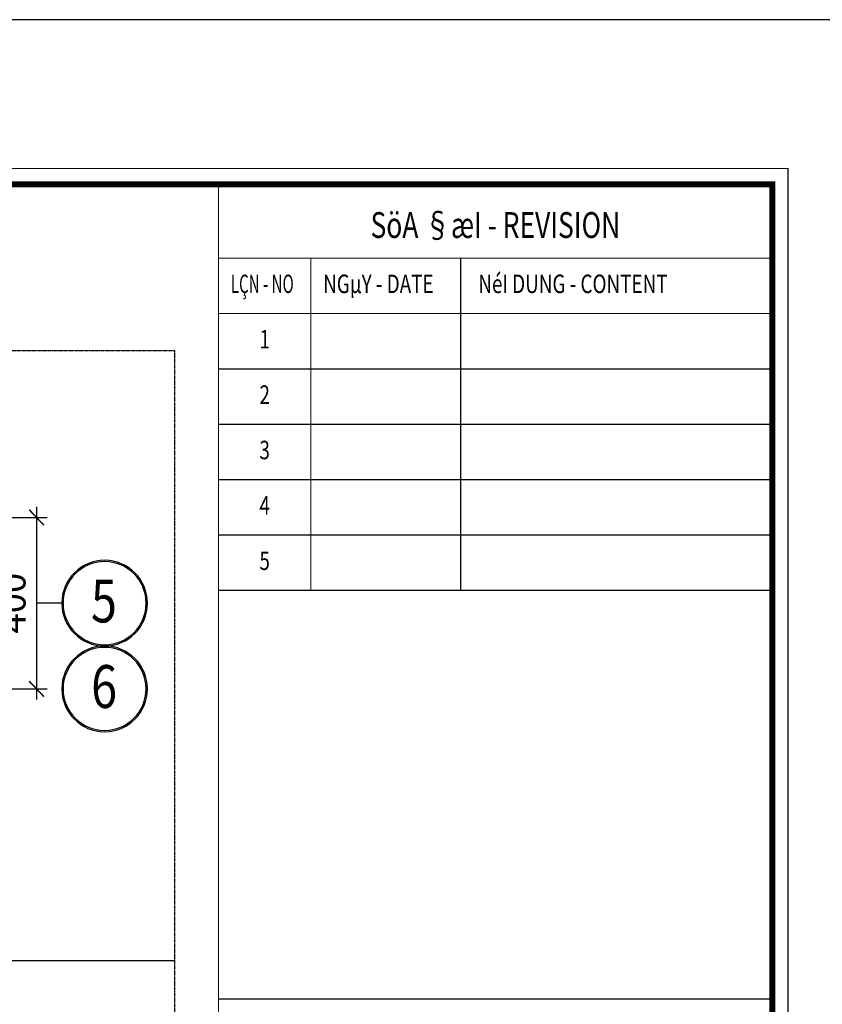
# Model space of a CAD drawing. Units: inches. Extents: x 540459 to 805141, y -642374 to -416669.
# Drawn here: x 634884 to 642377, y -425859 to -416669 of the extents above; entities that cross this region are included whole.
import ezdxf
from ezdxf.enums import TextEntityAlignment as Align

# ---------------------------------------------------------------- set-up
doc = ezdxf.new("R2010")
doc.units = ezdxf.units.IN
doc.header["$MEASUREMENT"] = 0
doc.linetypes.add('CENTER2', pattern=[1.125, 0.75, -0.125, 0.125, -0.125])
doc.linetypes.add('ketcau-1', pattern=[2, 1, 1])
for name, color, linetype in [('2', 2, 'Continuous'), ('8', 8, 'CENTER2'), ('9', 9, 'Continuous')]:
    doc.layers.add(name, color=color, linetype=linetype)
doc.layers.add('KHUNGTEN', color=7, linetype='Continuous', lineweight=35)
doc.layers.add('THAY', color=7, linetype='Continuous', lineweight=9)
doc.styles.add('arial', font='arial.ttf', dxfattribs={"width": 0.8})
doc.styles.add('Arial500', font='arial.ttf', dxfattribs={"width": 0.85, "height": 500})
doc.styles.add('KHUNGTEN', font='Vhavan.ttf', dxfattribs={"width": 0.75})
doc.dimstyles.new('CTEC_100x4', dxfattribs={"dimscale": 100, "dimtxt": 2.5, "dimasz": 0.9, "dimexe": 1, "dimexo": 0, "dimgap": 1, "dimtad": 1, "dimdec": 0, "dimlfac": 0.25, "dimdsep": 46, "dimtxsty": 'arial', "dimblk": 'ARCHTICK', "dimcen": 1, "dimdle": 1, "dimclrd": 9, "dimclre": 9, "dimclrt": 3, "dimadec": 0, "dimazin": 0, "dimtfac": 1, "dimtdec": 0, "dimtix": 1, "dimtmove": 2, "dimatfit": 3, "dimfxl": 1, "dimtolj": 1, "dimtzin": 0, "dimlwd": -1, "dimlwe": -1, "dimarcsym": 0})

# ---------------------------------------------------------------- blocks, each defined once
blk = doc.blocks.new('_ARCHTICK')
at = {"color": 0, "linetype": 'ByBlock', "const_width": 0.15}
blk.add_lwpolyline([(-0.81, -0.77), (0.81, 0.77)], dxfattribs=at)
blk = doc.blocks.new('*D714')
at = {"layer": '9', "color": 9, "transparency": 16777216}
for p, q in [((635041.3, -421214.9), (635041.3, -423014.9)), ((634038.6, -421314.9), (635141.3, -421314.9)), ((634038.6, -422914.9), (635141.3, -422914.9))]:
    blk.add_line(p, q, dxfattribs=at)
at = {"layer": 'DefPoints', "color": 0, "transparency": 16777216}
for p in [(634038.6, -421314.9), (634038.6, -422914.9), (635041.3, -422914.9)]:
    blk.add_point(p, dxfattribs=at)
at = {"layer": '9', "color": 9, "transparency": 16777216, "xscale": 90, "yscale": 90, "zscale": 90}
for p, rotation in [((635041.3, -421314.9), 90), ((635041.3, -422914.9), 270)]:
    blk.add_blockref('_ARCHTICK', p, dxfattribs=dict(at, rotation=rotation))
at = {"layer": '9', "color": 3, "transparency": 16777216, "insert": (634813.6, -422114.9), "char_height": 250, "attachment_point": 5, "rotation": 90, "style": 'arial'}
blk.add_mtext('\\A1;400', dxfattribs=at)
blk = doc.blocks.new('3A')
at = {"color": 9, "linetype": 'ketcau-1'}
blk.add_line((0, 0), (0, 295), dxfattribs=at)
at = {"color": 7, "linetype": 'ketcau-1'}
blk.add_circle((0, -500), 485, dxfattribs=at)
at = {"layer": '8', "linetype": 'ketcau-1'}
blk.add_circle((0, -500), 500, dxfattribs=at)
blk = doc.blocks.new('KT A2-HVQY')
at = {"layer": 'DefPoints', "color": 8, "linetype": 'ByBlock'}
blk.add_lwpolyline([(0, 0), (42000, 0), (42000, 29700), (0, 29700)], close=True, dxfattribs=at)
at = {"layer": 'KHUNGTEN', "color": 8, "linetype": 'ByBlock', "const_width": 10}
blk.add_lwpolyline([(2277, 28490.8), (40708.4, 28490.8), (40708.4, 1194.7), (2277, 1194.7)], close=True, dxfattribs=at)
at = {"layer": 'KHUNGTEN', "linetype": 'ByBlock', "const_width": 50}
blk.add_lwpolyline([(2405.2, 28362.7), (40580.2, 28362.7), (40580.2, 1322.9), (2405.2, 1322.9)], close=True, dxfattribs=at)
at = {"layer": 'KHUNGTEN', "linetype": 'ByBlock', "const_width": 10}
for points in [[(36080.2, 28362.7), (36080.2, 1322.9)], [(36080.2, 27762.7), (40580.2, 27762.7)], [(36830.2, 27762.7), (36830.2, 25062.7)], [(38047.5, 27762.7), (38047.5, 25062.7)], [(36080.2, 27312.7), (40580.2, 27312.7)], [(36080.2, 26862.7), (40580.2, 26862.7)], [(36080.2, 26412.7), (40580.2, 26412.7)], [(36080.2, 25962.7), (40580.2, 25962.7)], [(36080.2, 25512.7), (40580.2, 25512.7)], [(36080.2, 25062.7), (40580.2, 25062.7)], [(36080.2, 21742.9), (40580.2, 21742.9)]]:
    blk.add_lwpolyline(points, dxfattribs=at)
at = {"layer": 'DefPoints', "color": 7, "style": 'KHUNGTEN', "width": 0.75}
blk.add_attdef('CHUYKHIIN', text='', height=250, dxfattribs=at).set_placement((2277, 795), align=Align.MIDDLE_LEFT)
blk.add_attdef('KHOGIAY-TILE', text='', height=250, dxfattribs=at).set_placement((40708.4, 795), align=Align.MIDDLE_RIGHT)
at = {"layer": 'KHUNGTEN', "color": 7, "style": 'KHUNGTEN', "width": 0.75}
for s, height, p in [('SöA §æI - REVISION', 210, (38330.2, 27926.7)), ('1', 150, (36455.2, 27028.8)), ('2', 150, (36455.2, 26578.8)), ('3', 150, (36455.2, 26128.8)), ('4', 150, (36455.2, 25678.8)), ('5', 150, (36455.2, 25228.8))]:
    blk.add_text(s, height=height, dxfattribs=at).set_placement(p, align=Align.CENTER)
at = {"layer": 'KHUNGTEN', "color": 7, "style": 'KHUNGTEN'}
for s, width, p in [('LÇN - NO', 0.6, (36180.2, 27478.8)), ('NGµY - DATE', 0.75, (36930.2, 27478.8)), ('NéI DUNG - CONTENT', 0.75, (38191.1, 27478.8))]:
    blk.add_text(s, height=150, dxfattribs=dict(at, width=width)).set_placement(p)
at = {"layer": 'KHUNGTEN', "color": 7, "style": 'KHUNGTEN', "width": 0.777692}
for tag, p, p2 in [('NGAYNOP1', (36905.2, 27012.7), (37805.2, 27012.7)), ('NGAYNOP2', (36905.2, 26562.7), (37805.2, 26562.7)), ('NGAYNOP3', (36905.2, 26112.7), (37805.2, 26112.7)), ('NGAYNOP4', (36905.2, 25662.7), (37805.2, 25662.7)), ('NGAYNOP5', (36905.2, 25212.7), (37805.2, 25212.7))]:
    blk.add_attdef(tag, text='', height=150, dxfattribs=at).set_placement(p, p2, align=Align.FIT)
at = {"layer": 'KHUNGTEN', "color": 7, "style": 'KHUNGTEN', "width": 0.75}
for tag, p in [('NOIDUNG1', (38180.5, 26999.9)), ('NOIDUNG2', (38180.5, 26549.9)), ('NOIDUNG3', (38180.5, 26099.9)), ('NOIDUNG4', (38180.5, 25649.9)), ('NOIDUNG5', (38180.5, 25199.9))]:
    blk.add_attdef(tag, p, '', height=150, dxfattribs=at)
for tag, height, p in [('TENCONGTRINHDONG1', 245, (38330.2, 16812.9)), ('TENCONGTRINHDONG2', 245, (38330.2, 16417.9)), ('TENCONGTRINHDONG3', 245, (38330.2, 16022.9)), ('HANGMUC', 245, (38330.2, 14302.9)), ('TENBANVEDONG1', 300, (38330.2, 4382.9)), ('TENBANVEDONG2', 300, (38330.2, 3872.9)), ('TENBANVEDONG3', 300, (38330.2, 3347.9))]:
    blk.add_attdef(tag, text='', height=height, dxfattribs=at).set_placement(p, align=Align.TOP_CENTER)
for tag, p in [('DIADIEMXAYDUNG', (38330.2, 15345.9)), ('DIADIEMXAYDUNGDONG1', (38330.2, 15120.9)), ('DIADIEMXAYDUNGDONG2', (38330.2, 14895.9))]:
    blk.add_attdef(tag, text='', height=135, dxfattribs=at).set_placement(p, align=Align.CENTER)
at = {"layer": 'KHUNGTEN', "style": 'KHUNGTEN', "width": 0.75}
for tag, p in [('CHUNHIEMTHIETKET', (36178.6, 7933.7)), ('CHUTRITHIETKE', (36185.5, 7217.9)), ('TYLE', (36180.2, 1457.9))]:
    blk.add_attdef(tag, p, '', height=210, dxfattribs=at)
at = {"layer": 'KHUNGTEN', "style": 'KHUNGTEN'}
blk.add_attdef('GIAIDOAN', text='', height=210, dxfattribs=at).set_placement((38330.2, 4967.9), align=Align.CENTER)
at = {"layer": 'KHUNGTEN', "style": 'KHUNGTEN', "width": 0.650008}
blk.add_attdef('HOANTHANH', text='', height=210, dxfattribs=at).set_placement((36180.2, 2207.9), (37345.2, 2207.9), align=Align.FIT)
at = {"layer": 'KHUNGTEN', "style": 'KHUNGTEN'}
blk.add_attdef('SOHOPDONG', (37680.2, 2207.9), '', height=210, dxfattribs=at)
at = {"layer": 'KHUNGTEN', "style": 'KHUNGTEN', "width": 0.75}
blk.add_attdef('BANVESO', text='', height=300, dxfattribs=at).set_placement((40355.2, 1697.9), align=Align.MIDDLE_RIGHT)

msp = doc.modelspace()

# ---------------------------------------------------------------- linework, layer by layer
at = {"color": 7, "linetype": 'ketcau-1', "extrusion": (0, 0, -1)}
msp.add_ellipse((635677, -422914.9, 0), major_axis=(0, 387.6), ratio=1, start_param=-1.570681630419795, end_param=4.712503676759791, dxfattribs=at)
at = {"layer": '8'}
msp.add_line((636329.9, -419756.7), (636330, -448216.8), dxfattribs=at)
for points in [[(598029.5, -419756.8), (636329.9, -419756.7)], [(598029.5, -425448.6), (636329.9, -425448.6)], [(605145.9, -425448.6), (636329.9, -425448.6)]]:
    msp.add_lwpolyline(points, dxfattribs=at)
at = {"layer": '8', "linetype": 'ketcau-1', "extrusion": (0, 0, -1)}
msp.add_ellipse((635677, -422914.9, 0), major_axis=(-0.3, 400), ratio=1, start_param=-1.570108, end_param=4.713077, dxfattribs=at)

# ---------------------------------------------------------------- block references
at = {"layer": '8', "xscale": -0.7999999999322599, "yscale": 0.8000000000465661, "zscale": 0.8, "rotation": 90.00013155951528}
msp.add_blockref('3A', (635277, -422114.9, 0), dxfattribs=at)
at = {"layer": 'THAY', "xscale": 1.148725778693915, "yscale": 1.14872577865026, "zscale": 1.148725778657912}
msp.add_blockref('KT A2-HVQY', (595294, -450786.3), dxfattribs=at)

# ---------------------------------------------------------------- texts
at = {"layer": '2', "style": 'Arial500', "width": 0.8}
for s, p in [('5', (635549.8, -422294.2, 0)), ('6', (635550.9, -423092.7, 0))]:
    msp.add_text(s, height=400, dxfattribs=at).set_placement(p)

# ---------------------------------------------------------------- dimensions: what is measured, and where the dimension line sits
at = {"layer": '9'}
dim = msp.add_linear_dim(base=(635041.3, -422914.9, 0), p1=(634038.6, -421314.9, 0), p2=(634038.6, -422914.9, 0), angle=270.00005, dimstyle='CTEC_100x4', dxfattribs=at)
dim.commit()
dim.dimension.update_dxf_attribs({"geometry": '*D714', "text_midpoint": (634813.6, -422114.9, 0)})

doc.saveas('drawing.dxf')
